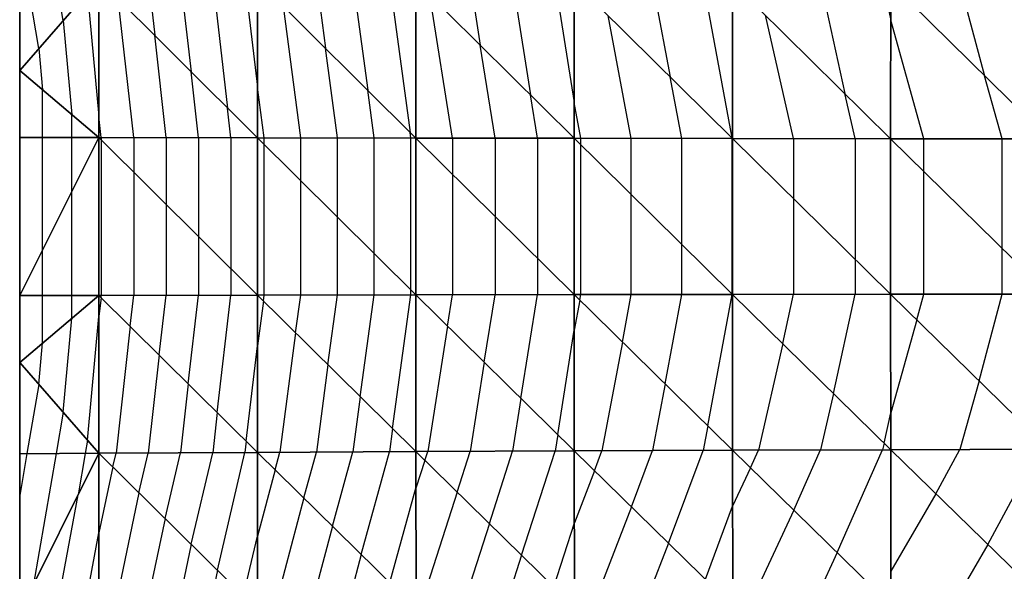
# Model space of a CAD drawing. Units: inches. Extents: x -10 to 10, y -5 to 5.
# Drawn here: x -10 to -6.9, y -1.1 to 0.6 of the extents above; entities that cross this region are included whole.
import ezdxf

# ---------------------------------------------------------------- set-up
doc = ezdxf.new("R2010")
doc.units = ezdxf.units.IN
doc.header["$MEASUREMENT"] = 0
for name, color, linetype, true_color in [('Edge Controller Lines', 163, 'Continuous', 0x5f7ab1), ('Net-Contour Lines', 150, 'Continuous', 0x0080ff), ('Net-Edge', 18, 'Continuous', 0x000000), ('Net-Triangles', 153, 'Continuous', 0x6699cc), ('Net-U', 18, 'Continuous', 0x000000), ('Net-V', 254, 'Continuous', 0xcbdade)]:
    doc.layers.add(name, color=color, linetype=linetype, true_color=true_color)

msp = doc.modelspace()

# ---------------------------------------------------------------- linework, layer by layer
at = {"layer": 'Edge Controller Lines'}
for p, q in [((-10, 0.4613, 4.9787), (-10, 1.3683, 4.8091)), ((-10, -0.4613, 4.9787), (-10, 0.4613, 4.9787)), ((-10, -1.3683, 4.8091), (-10, -0.4613, 4.9787))]:
    msp.add_line(p, q, dxfattribs=at)
at = {"layer": 'Net-Contour Lines'}
for p, q in [((-9.9394, 0.5308, 4.9), (-9.9772, 0.7499, 4.9)), ((-9.8625, 0.6191, 4.8), (-9.8849, 0.7494, 4.8)), ((-9.5934, 0.7479, 4.5), (-9.573, 0.5726, 4.5)), ((-9.4915, 0.7474, 4.4), (-9.4578, 0.4576, 4.4)), ((-9.3896, 0.7468, 4.3), (-9.3426, 0.3426, 4.3)), ((-9.2878, 0.7463, 4.2), (-9.2484, 0.4087, 4.2)), ((-9.062, 0.7452, 4), (-9.0328, 0.5317, 4)), ((-8.9464, 0.7446, 3.9), (-8.8992, 0.3987, 3.9)), ((-8.8309, 0.744, 3.8), (-8.7657, 0.2658, 3.8)), ((-8.576, 0.7428, 3.6), (-8.544, 0.5418, 3.6)), ((-8.4418, 0.7422, 3.5), (-8.3848, 0.3839, 3.5)), ((-8.3076, 0.7416, 3.4), (-8.2469, 0.3599, 3.4)), ((-7.9995, 0.7402, 3.2), (-7.9441, 0.4418, 3.2)), ((-7.8396, 0.7396, 3.1), (-7.7485, 0.2482, 3.1)), ((-7.4684, 0.7381, 2.9), (-7.3914, 0.3888, 2.9)), ((-7.2721, 0.7374, 2.8), (-7.2464, 0.6207, 2.8)), ((-7.0284, 0.7367, 2.7), (-6.9496, 0.4449, 2.7)), ((-9.7855, 0.7073, 4.7), (-9.7495, 0.3161, 4.7)), ((-9.6396, 0.2494, 4.6), (-9.6882, 0.6876, 4.6)), ((-8.6316, 0.2477, 3.7), (-8.7032, 0.6997, 3.7)), ((-9.1112, 0.2485, 4.1), (-9.1664, 0.6646, 4.1)), ((-8.0665, 0.2469, 3.3), (-8.1398, 0.6355, 3.3)), ((-7.5538, 0.2462, 3), (-7.642, 0.6362, 3)), ((-9.8625, 0.6191, 4.8), (-9.8351, 0.322, 4.8)), ((-7.142, 0.2457, 2.8), (-7.2464, 0.6207, 2.8)), ((-9.5371, 0.2492, 4.5), (-9.573, 0.5726, 4.5)), ((-9.9394, 0.5308, 4.9), (-9.9274, 0.4, 4.9)), ((-8.9952, 0.2483, 4), (-9.0328, 0.5317, 4)), ((-8.4974, 0.2475, 3.6), (-8.544, 0.5418, 3.6)), ((-9.4346, 0.249, 4.4), (-9.4578, 0.4576, 4.4)), ((-7.9073, 0.2466, 3.2), (-7.9441, 0.4418, 3.2)), ((-6.894, 0.2455, 2.7), (-6.9496, 0.4449, 2.7)), ((-9.2272, 0.2487, 4.2), (-9.2484, 0.4087, 4.2)), ((-9.9274, 0.2499, 4.9), (-9.9274, 0.4, 4.9)), ((-8.8793, 0.2481, 3.9), (-8.8992, 0.3987, 3.9)), ((-8.3632, 0.2473, 3.5), (-8.3848, 0.3839, 3.5)), ((-7.3591, 0.2459, 2.9), (-7.3914, 0.3888, 2.9)), ((-9.3322, 0.2489, 4.3), (-9.3426, 0.3426, 4.3)), ((-8.2257, 0.2471, 3.4), (-8.2469, 0.3599, 3.4)), ((-9.8351, 0.2497, 4.8), (-9.8351, 0.322, 4.8)), ((-9.7421, 0.2496, 4.7), (-9.7495, 0.3161, 4.7)), ((-9.9274, -0.1052, 4.9), (-9.9274, 0.2499, 4.9)), ((-9.8351, 0.0788, 4.8), (-9.8351, 0.2497, 4.8)), ((-9.7421, 0.2496, 4.7), (-9.7421, 0.2422, 4.7)), ((-9.6396, 0.2494, 4.6), (-9.6396, 0.1403, 4.6)), ((-9.5371, 0.2492, 4.5), (-9.5371, 0.0384, 4.5)), ((-9.4346, 0.249, 4.4), (-9.4346, -0.0636, 4.4)), ((-8.7633, 0.2479, 3.8), (-8.7657, 0.2658, 3.8)), ((-9.7421, 0.2422, 4.7), (-9.7421, -0.2496, 4.7)), ((-9.3322, 0.2489, 4.3), (-9.3322, -0.1655, 4.3)), ((-9.2272, 0.2276, 4.2), (-9.2272, 0.2487, 4.2)), ((-9.2272, -0.2487, 4.2), (-9.2272, 0.2276, 4.2)), ((-9.1112, 0.1126, 4.1), (-9.1112, 0.2485, 4.1)), ((-8.9952, -0.0024, 4), (-8.9952, 0.2483, 4)), ((-8.8793, -0.1174, 3.9), (-8.8793, 0.2481, 3.9)), ((-8.7633, -0.2324, 3.8), (-8.7633, 0.2479, 3.8)), ((-8.6316, 0.2477, 3.7), (-8.6316, 0.1331, 3.7)), ((-8.4974, 0.2475, 3.6), (-8.4974, 0.0004, 3.6)), ((-8.3632, 0.2473, 3.5), (-8.3632, -0.1322, 3.5)), ((-8.2257, 0.2261, 3.4), (-8.2257, 0.2471, 3.4)), ((-8.2257, -0.2471, 3.4), (-8.2257, 0.2261, 3.4)), ((-8.0665, 0.069, 3.3), (-8.0665, 0.2469, 3.3)), ((-7.9073, -0.088, 3.2), (-7.9073, 0.2466, 3.2)), ((-7.7481, 0.2464, 3.1), (-7.7485, 0.2482, 3.1)), ((-7.7481, -0.245, 3.1), (-7.7481, 0.2464, 3.1)), ((-7.5538, 0.2462, 3), (-7.5538, 0.0565, 3)), ((-7.3591, 0.2459, 2.9), (-7.3591, -0.1351, 2.9)), ((-7.142, 0.1429, 2.8), (-7.142, 0.2457, 2.8)), ((-6.894, -0.1008, 2.7), (-6.894, 0.2455, 2.7)), ((-9.6396, 0.1403, 4.6), (-9.6396, -0.2494, 4.6)), ((-8.6316, 0.1331, 3.7), (-8.6316, -0.2477, 3.7)), ((-7.142, -0.2457, 2.8), (-7.142, 0.1429, 2.8)), ((-9.1112, -0.2485, 4.1), (-9.1112, 0.1126, 4.1)), ((-9.8351, -0.2497, 4.8), (-9.8351, 0.0788, 4.8)), ((-8.0665, -0.2469, 3.3), (-8.0665, 0.069, 3.3)), ((-9.5371, 0.0384, 4.5), (-9.5371, -0.2492, 4.5)), ((-7.5538, 0.0565, 3), (-7.5538, -0.2462, 3)), ((-8.4974, 0.0004, 3.6), (-8.4974, -0.2475, 3.6)), ((-8.9952, -0.2483, 4), (-8.9952, -0.0024, 4)), ((-9.4346, -0.0636, 4.4), (-9.4346, -0.249, 4.4)), ((-7.9073, -0.2466, 3.2), (-7.9073, -0.088, 3.2)), ((-9.9274, -0.2499, 4.9), (-9.9274, -0.1052, 4.9)), ((-8.8793, -0.2481, 3.9), (-8.8793, -0.1174, 3.9)), ((-6.894, -0.2455, 2.7), (-6.894, -0.1008, 2.7)), ((-8.3632, -0.1322, 3.5), (-8.3632, -0.2473, 3.5)), ((-7.3591, -0.1351, 2.9), (-7.3591, -0.2459, 2.9)), ((-9.3322, -0.1655, 4.3), (-9.3322, -0.2489, 4.3)), ((-9.3757, -0.6199, 4.3), (-9.3322, -0.2489, 4.3)), ((-9.2297, -0.2672, 4.2), (-9.2272, -0.2487, 4.2)), ((-9.1276, -0.3681, 4.1), (-9.1112, -0.2485, 4.1)), ((-9.0255, -0.469, 4), (-8.9952, -0.2483, 4)), ((-8.9233, -0.5698, 3.9), (-8.8793, -0.2481, 3.9)), ((-8.8212, -0.6707, 3.8), (-8.7633, -0.2479, 3.8)), ((-8.7633, -0.2479, 3.8), (-8.7633, -0.2324, 3.8)), ((-8.6473, -0.3467, 3.7), (-8.6316, -0.2477, 3.7)), ((-8.5313, -0.461, 3.6), (-8.4974, -0.2475, 3.6)), ((-8.4153, -0.5752, 3.5), (-8.3632, -0.2473, 3.5)), ((-8.2289, -0.2649, 3.4), (-8.2257, -0.2471, 3.4)), ((-8.0943, -0.3972, 3.3), (-8.0665, -0.2469, 3.3)), ((-7.9596, -0.5296, 3.2), (-7.9073, -0.2466, 3.2)), ((-7.8249, -0.6619, 3.1), (-7.7481, -0.2464, 3.1)), ((-7.7481, -0.2464, 3.1), (-7.7481, -0.245, 3.1)), ((-7.5879, -0.4022, 3), (-7.5538, -0.2462, 3)), ((-7.4276, -0.5594, 2.9), (-7.3591, -0.2459, 2.9)), ((-7.1637, -0.3271, 2.8), (-7.142, -0.2457, 2.8)), ((-6.9673, -0.5196, 2.7), (-6.894, -0.2455, 2.7)), ((-9.9274, -0.4, 4.9), (-9.9274, -0.2499, 4.9)), ((-9.8351, -0.322, 4.8), (-9.8351, -0.2497, 4.8)), ((-9.7429, -0.2561, 4.7), (-9.7495, -0.3161, 4.7)), ((-9.7429, -0.2561, 4.7), (-9.7421, -0.2496, 4.7)), ((-9.6511, -0.3471, 4.6), (-9.6396, -0.2494, 4.6)), ((-9.5593, -0.438, 4.5), (-9.5371, -0.2492, 4.5)), ((-9.4675, -0.529, 4.4), (-9.4346, -0.249, 4.4)), ((-9.2297, -0.2672, 4.2), (-9.2484, -0.4087, 4.2)), ((-8.2289, -0.2649, 3.4), (-8.2469, -0.3599, 3.4)), ((-9.8625, -0.6191, 4.8), (-9.8351, -0.322, 4.8)), ((-9.7855, -0.7073, 4.7), (-9.7495, -0.3161, 4.7)), ((-7.1637, -0.3271, 2.8), (-7.2464, -0.6207, 2.8)), ((-9.6511, -0.3471, 4.6), (-9.6953, -0.7484, 4.6)), ((-9.1276, -0.3681, 4.1), (-9.1775, -0.7457, 4.1)), ((-8.6473, -0.3467, 3.7), (-8.7102, -0.7434, 3.7)), ((-8.2993, -0.6895, 3.4), (-8.2469, -0.3599, 3.4)), ((-9.9394, -0.5308, 4.9), (-9.9274, -0.4, 4.9)), ((-8.0943, -0.3972, 3.3), (-8.1594, -0.7409, 3.3)), ((-7.5879, -0.4022, 3), (-7.6646, -0.7389, 3)), ((-9.2839, -0.7109, 4.2), (-9.2484, -0.4087, 4.2)), ((-9.5593, -0.438, 4.5), (-9.5934, -0.7479, 4.5)), ((-8.5313, -0.461, 3.6), (-8.576, -0.7428, 3.6)), ((-9.0255, -0.469, 4), (-9.062, -0.7452, 4)), ((-9.4675, -0.529, 4.4), (-9.4915, -0.7474, 4.4)), ((-6.9673, -0.5196, 2.7), (-7.0284, -0.7367, 2.7)), ((-9.9394, -0.5308, 4.9), (-9.9772, -0.7499, 4.9)), ((-7.9596, -0.5296, 3.2), (-7.9995, -0.7402, 3.2)), ((-7.4276, -0.5594, 2.9), (-7.4684, -0.7381, 2.9)), ((-8.9233, -0.5698, 3.9), (-8.9464, -0.7446, 3.9)), ((-8.4153, -0.5752, 3.5), (-8.4418, -0.7422, 3.5)), ((-9.8625, -0.6191, 4.8), (-9.8849, -0.7494, 4.8)), ((-9.3757, -0.6199, 4.3), (-9.3896, -0.7468, 4.3)), ((-7.2674, -0.7167, 2.8), (-7.2464, -0.6207, 2.8)), ((-8.8212, -0.6707, 3.8), (-8.8309, -0.744, 3.8)), ((-7.8249, -0.6619, 3.1), (-7.8396, -0.7396, 3.1)), ((-9.7855, -0.7073, 4.7), (-9.7927, -0.7489, 4.7)), ((-9.2839, -0.7109, 4.2), (-9.2878, -0.7463, 4.2)), ((-8.2993, -0.6895, 3.4), (-8.3076, -0.7416, 3.4)), ((-9.4578, -1.0364, 4.3), (-9.3896, -0.7468, 4.3)), ((-9.3752, -1.1179, 4.2), (-9.2878, -0.7463, 4.2)), ((-9.1927, -0.8008, 4.1), (-9.1775, -0.7457, 4.1)), ((-9.102, -0.89, 4), (-9.062, -0.7452, 4)), ((-9.0113, -0.9792, 3.9), (-8.9464, -0.7446, 3.9)), ((-8.9206, -1.0684, 3.8), (-8.8309, -0.744, 3.8)), ((-8.7191, -0.7713, 3.7), (-8.7102, -0.7434, 3.7)), ((-8.6172, -0.8713, 3.6), (-8.576, -0.7428, 3.6)), ((-8.5153, -0.9712, 3.5), (-8.4418, -0.7422, 3.5)), ((-8.4134, -1.0711, 3.4), (-8.3076, -0.7416, 3.4)), ((-8.1829, -0.8038, 3.3), (-8.1594, -0.7409, 3.3)), ((-8.066, -0.9182, 3.2), (-7.9995, -0.7402, 3.2)), ((-7.9491, -1.0325, 3.1), (-7.8396, -0.7396, 3.1)), ((-7.6893, -0.7949, 3), (-7.6646, -0.7389, 3)), ((-7.5524, -0.9287, 2.9), (-7.4684, -0.7381, 2.9)), ((-7.4155, -1.0625, 2.8), (-7.2721, -0.7374, 2.8)), ((-7.2674, -0.7167, 2.8), (-7.2721, -0.7374, 2.8)), ((-7.1038, -0.8765, 2.7), (-7.0284, -0.7367, 2.7)), ((-6.9398, -1.0367, 2.6), (-6.7775, -0.7359, 2.6)), ((-9.9772, -0.7499, 4.9), (-10, -0.8822, 4.9)), ((-9.8849, -0.7494, 4.8), (-9.956, -1.162, 4.8)), ((-9.7927, -0.7489, 4.7), (-9.8153, -0.8806, 4.7)), ((-9.7055, -0.792, 4.6), (-9.6953, -0.7484, 4.6)), ((-9.623, -0.8735, 4.5), (-9.5934, -0.7479, 4.5)), ((-9.5404, -0.9549, 4.4), (-9.4915, -0.7474, 4.4)), ((-8.7191, -0.7713, 3.7), (-8.7473, -0.859, 3.7)), ((-9.7055, -0.792, 4.6), (-9.7494, -1.0005, 4.6)), ((-9.1927, -0.8008, 4.1), (-9.2482, -1.0105, 4.1)), ((-8.1829, -0.8038, 3.3), (-8.2464, -0.9683, 3.3)), ((-7.6893, -0.7949, 3), (-7.7461, -0.9164, 3)), ((-8.8299, -1.1576, 3.7), (-8.7473, -0.859, 3.7)), ((-8.6172, -0.8713, 3.6), (-8.7354, -1.2391, 3.6)), ((-9.8839, -1.249, 4.7), (-9.8153, -0.8806, 4.7)), ((-9.623, -0.8735, 4.5), (-9.7016, -1.2474, 4.5)), ((-9.102, -0.89, 4), (-9.1953, -1.2429, 4)), ((-7.1038, -0.8765, 2.7), (-7.2458, -1.1218, 2.7)), ((-8.066, -0.9182, 3.2), (-8.1883, -1.2348, 3.2)), ((-7.8322, -1.1469, 3), (-7.7461, -0.9164, 3)), ((-7.5524, -0.9287, 2.9), (-7.6938, -1.2313, 2.9)), ((-9.5404, -0.9549, 4.4), (-9.6017, -1.2465, 4.4)), ((-9.0113, -0.9792, 3.9), (-9.0808, -1.242, 3.9)), ((-8.5153, -0.9712, 3.5), (-8.6011, -1.238, 3.5)), ((-8.3116, -1.171, 3.3), (-8.2464, -0.9683, 3.3)), ((-9.7955, -1.2482, 4.6), (-9.7494, -1.0005, 4.6)), ((-9.2926, -1.1994, 4.1), (-9.2482, -1.0105, 4.1)), ((-9.4578, -1.0364, 4.3), (-9.5018, -1.2456, 4.3)), ((-7.9491, -1.0325, 3.1), (-8.0268, -1.2336, 3.1)), ((-6.9398, -1.0367, 2.6), (-7.0502, -1.2275, 2.6)), ((-8.9206, -1.0684, 3.8), (-8.9662, -1.241, 3.8)), ((-8.4134, -1.0711, 3.4), (-8.4667, -1.2369, 3.4)), ((-7.4155, -1.0625, 2.8), (-7.4938, -1.2301, 2.8)), ((-9.3752, -1.1179, 4.2), (-9.4019, -1.2447, 4.2))]:
    msp.add_line(p, q, dxfattribs=at)
at = {"layer": 'Net-Edge'}
for p, q in [((-10, 0.4613, 4.9787), (-10, 1.3683, 4.8091)), ((-10, -0.4613, 4.9787), (-10, 0.4613, 4.9787)), ((-10, -1.3683, 4.8091), (-10, -0.4613, 4.9787))]:
    msp.add_line(p, q, dxfattribs=at)
at = {"layer": 'Net-Triangles'}
for points in [[(-9.7494, 0.7487, 4.6532), (-10, 0.75, 4.9247), (-10, 0.4613, 4.9787)], [(-9.7495, 0.2496, 4.7072), (-9.7494, 0.7487, 4.6532), (-10, 0.4613, 4.9787)], [(-9.7495, 0.2496, 4.7072), (-9.2485, 0.2487, 4.2183), (-9.7494, 0.7487, 4.6532)], [(-9.2485, 0.2487, 4.2183), (-9.2483, 0.7461, 4.1613), (-9.7494, 0.7487, 4.6532)], [(-9.2485, 0.2487, 4.2183), (-8.7476, 0.2479, 3.7865), (-9.2483, 0.7461, 4.1613)], [(-8.7476, 0.2479, 3.7865), (-8.7474, 0.7436, 3.7278), (-9.2483, 0.7461, 4.1613)], [(-8.7476, 0.2479, 3.7865), (-8.247, 0.2471, 3.4134), (-8.7474, 0.7436, 3.7278)], [(-8.247, 0.2471, 3.4134), (-8.2467, 0.7413, 3.3546), (-8.7474, 0.7436, 3.7278)], [(-8.247, 0.2471, 3.4134), (-7.7467, 0.2464, 3.0991), (-8.2467, 0.7413, 3.3546)], [(-7.7467, 0.2464, 3.0991), (-7.7463, 0.7392, 3.0416), (-8.2467, 0.7413, 3.3546)], [(-7.7467, 0.2464, 3.0991), (-7.2467, 0.2458, 2.8422), (-7.7463, 0.7392, 3.0416)], [(-7.2467, 0.2458, 2.8422), (-7.2463, 0.7373, 2.7869), (-7.7463, 0.7392, 3.0416)], [(-7.2467, 0.2458, 2.8422), (-6.747, 0.2453, 2.6407), (-7.2463, 0.7373, 2.7869)], [(-6.747, 0.2453, 2.6407), (-6.7467, 0.7358, 2.5877), (-7.2463, 0.7373, 2.7869)], [(-9.7495, 0.2496, 4.7072), (-10, 0.4613, 4.9787), (-10, 0.25, 4.9787)], [(-9.7495, 0.2496, 4.7072), (-10, 0.25, 4.9787), (-10, -0.25, 4.9787)], [(-9.7495, -0.2496, 4.7072), (-9.7495, 0.2496, 4.7072), (-10, -0.25, 4.9787)], [(-9.7495, -0.2496, 4.7072), (-9.2485, -0.2487, 4.2183), (-9.7495, 0.2496, 4.7072)], [(-9.2485, -0.2487, 4.2183), (-9.2485, 0.2487, 4.2183), (-9.7495, 0.2496, 4.7072)], [(-9.2485, -0.2487, 4.2183), (-8.7476, -0.2479, 3.7865), (-9.2485, 0.2487, 4.2183)], [(-8.7476, -0.2479, 3.7865), (-8.7476, 0.2479, 3.7865), (-9.2485, 0.2487, 4.2183)], [(-8.7476, -0.2479, 3.7865), (-8.247, -0.2471, 3.4134), (-8.7476, 0.2479, 3.7865)], [(-8.247, -0.2471, 3.4134), (-8.247, 0.2471, 3.4134), (-8.7476, 0.2479, 3.7865)], [(-8.247, -0.2471, 3.4134), (-7.7467, -0.2464, 3.0991), (-8.247, 0.2471, 3.4134)], [(-7.7467, -0.2464, 3.0991), (-7.7467, 0.2464, 3.0991), (-8.247, 0.2471, 3.4134)], [(-7.7467, -0.2464, 3.0991), (-7.2467, -0.2458, 2.8422), (-7.7467, 0.2464, 3.0991)], [(-7.2467, -0.2458, 2.8422), (-7.2467, 0.2458, 2.8422), (-7.7467, 0.2464, 3.0991)], [(-7.2467, -0.2458, 2.8422), (-6.747, -0.2453, 2.6407), (-7.2467, 0.2458, 2.8422)], [(-6.747, -0.2453, 2.6407), (-6.747, 0.2453, 2.6407), (-7.2467, 0.2458, 2.8422)], [(-9.2483, -0.7461, 4.1613), (-9.2485, -0.2487, 4.2183), (-9.7495, -0.2496, 4.7072)], [(-8.7474, -0.7436, 3.7278), (-8.7476, -0.2479, 3.7865), (-9.2485, -0.2487, 4.2183)], [(-9.2483, -0.7461, 4.1613), (-8.7474, -0.7436, 3.7278), (-9.2485, -0.2487, 4.2183)], [(-8.2467, -0.7413, 3.3546), (-8.247, -0.2471, 3.4134), (-8.7476, -0.2479, 3.7865)], [(-8.7474, -0.7436, 3.7278), (-8.2467, -0.7413, 3.3546), (-8.7476, -0.2479, 3.7865)], [(-7.7463, -0.7392, 3.0416), (-7.7467, -0.2464, 3.0991), (-8.247, -0.2471, 3.4134)], [(-8.2467, -0.7413, 3.3546), (-7.7463, -0.7392, 3.0416), (-8.247, -0.2471, 3.4134)], [(-7.2463, -0.7373, 2.7869), (-7.2467, -0.2458, 2.8422), (-7.7467, -0.2464, 3.0991)], [(-7.7463, -0.7392, 3.0416), (-7.2463, -0.7373, 2.7869), (-7.7467, -0.2464, 3.0991)], [(-6.7467, -0.7358, 2.5877), (-6.747, -0.2453, 2.6407), (-7.2467, -0.2458, 2.8422)], [(-7.2463, -0.7373, 2.7869), (-6.7467, -0.7358, 2.5877), (-7.2467, -0.2458, 2.8422)], [(-9.7494, -0.7487, 4.6532), (-9.7495, -0.2496, 4.7072), (-10, -0.4613, 4.9787)], [(-9.7495, -0.2496, 4.7072), (-10, -0.25, 4.9787), (-10, -0.4613, 4.9787)], [(-9.7494, -0.7487, 4.6532), (-9.2483, -0.7461, 4.1613), (-9.7495, -0.2496, 4.7072)], [(-9.7494, -0.7487, 4.6532), (-10, -0.4613, 4.9787), (-10, -0.75, 4.9247)], [(-9.248, -1.2434, 4.046), (-9.2483, -0.7461, 4.1613), (-9.7494, -0.7487, 4.6532)], [(-8.7469, -1.2391, 3.6086), (-8.7474, -0.7436, 3.7278), (-9.2483, -0.7461, 4.1613)], [(-9.248, -1.2434, 4.046), (-8.7469, -1.2391, 3.6086), (-9.2483, -0.7461, 4.1613)], [(-8.2461, -1.2352, 3.2358), (-8.2467, -0.7413, 3.3546), (-8.7474, -0.7436, 3.7278)], [(-8.7469, -1.2391, 3.6086), (-8.2461, -1.2352, 3.2358), (-8.7474, -0.7436, 3.7278)], [(-7.7457, -1.2316, 2.9259), (-7.7463, -0.7392, 3.0416), (-8.2467, -0.7413, 3.3546)], [(-8.2461, -1.2352, 3.2358), (-7.7457, -1.2316, 2.9259), (-8.2467, -0.7413, 3.3546)], [(-7.2456, -1.2285, 2.6759), (-7.2463, -0.7373, 2.7869), (-7.7463, -0.7392, 3.0416)], [(-7.7457, -1.2316, 2.9259), (-7.2456, -1.2285, 2.6759), (-7.7463, -0.7392, 3.0416)], [(-6.746, -1.226, 2.4819), (-6.7467, -0.7358, 2.5877), (-7.2463, -0.7373, 2.7869)], [(-7.2456, -1.2285, 2.6759), (-6.746, -1.226, 2.4819), (-7.2463, -0.7373, 2.7869)], [(-9.7493, -1.2478, 4.5478), (-9.7494, -0.7487, 4.6532), (-10, -1.25, 4.8312)], [(-9.7494, -0.7487, 4.6532), (-10, -0.75, 4.9247), (-10, -1.25, 4.8312)], [(-9.7493, -1.2478, 4.5478), (-9.248, -1.2434, 4.046), (-9.7494, -0.7487, 4.6532)]]:
    msp.add_3dface(points, dxfattribs=at)
at = {"layer": 'Net-U'}
for p, q in [((-9.7495, 0.2496, 4.7072), (-9.7494, 0.7487, 4.6532)), ((-9.2485, 0.2487, 4.2183), (-9.2483, 0.7461, 4.1613)), ((-8.7476, 0.2479, 3.7865), (-8.7474, 0.7436, 3.7278)), ((-8.247, 0.2471, 3.4134), (-8.2467, 0.7413, 3.3546)), ((-7.7467, 0.2464, 3.0991), (-7.7463, 0.7392, 3.0416)), ((-7.2467, 0.2458, 2.8422), (-7.2463, 0.7373, 2.7869)), ((-9.7495, -0.2496, 4.7072), (-9.7495, 0.2496, 4.7072)), ((-9.2485, -0.2487, 4.2183), (-9.2485, 0.2487, 4.2183)), ((-8.7476, -0.2479, 3.7865), (-8.7476, 0.2479, 3.7865)), ((-8.247, -0.2471, 3.4134), (-8.247, 0.2471, 3.4134)), ((-7.7467, -0.2464, 3.0991), (-7.7467, 0.2464, 3.0991)), ((-7.2467, -0.2458, 2.8422), (-7.2467, 0.2458, 2.8422)), ((-9.2483, -0.7461, 4.1613), (-9.2485, -0.2487, 4.2183)), ((-8.7474, -0.7436, 3.7278), (-8.7476, -0.2479, 3.7865)), ((-8.2467, -0.7413, 3.3546), (-8.247, -0.2471, 3.4134)), ((-7.7463, -0.7392, 3.0416), (-7.7467, -0.2464, 3.0991)), ((-7.2463, -0.7373, 2.7869), (-7.2467, -0.2458, 2.8422)), ((-9.7494, -0.7487, 4.6532), (-9.7495, -0.2496, 4.7072)), ((-9.248, -1.2434, 4.046), (-9.2483, -0.7461, 4.1613)), ((-8.7469, -1.2391, 3.6086), (-8.7474, -0.7436, 3.7278)), ((-8.2461, -1.2352, 3.2358), (-8.2467, -0.7413, 3.3546)), ((-7.7457, -1.2316, 2.9259), (-7.7463, -0.7392, 3.0416)), ((-7.2456, -1.2285, 2.6759), (-7.2463, -0.7373, 2.7869)), ((-9.7493, -1.2478, 4.5478), (-9.7494, -0.7487, 4.6532))]:
    msp.add_line(p, q, dxfattribs=at)
at = {"layer": 'Net-V'}
for p, q in [((-9.7495, 0.2496, 4.7072), (-10, 0.25, 4.9787)), ((-9.7495, 0.2496, 4.7072), (-9.2485, 0.2487, 4.2183)), ((-9.2485, 0.2487, 4.2183), (-8.7476, 0.2479, 3.7865)), ((-8.7476, 0.2479, 3.7865), (-8.247, 0.2471, 3.4134)), ((-8.247, 0.2471, 3.4134), (-7.7467, 0.2464, 3.0991)), ((-7.7467, 0.2464, 3.0991), (-7.2467, 0.2458, 2.8422)), ((-7.2467, 0.2458, 2.8422), (-6.747, 0.2453, 2.6407)), ((-9.7495, -0.2496, 4.7072), (-9.2485, -0.2487, 4.2183)), ((-9.2485, -0.2487, 4.2183), (-8.7476, -0.2479, 3.7865)), ((-8.7476, -0.2479, 3.7865), (-8.247, -0.2471, 3.4134)), ((-8.247, -0.2471, 3.4134), (-7.7467, -0.2464, 3.0991)), ((-7.7467, -0.2464, 3.0991), (-7.2467, -0.2458, 2.8422)), ((-7.2467, -0.2458, 2.8422), (-6.747, -0.2453, 2.6407)), ((-9.7495, -0.2496, 4.7072), (-10, -0.25, 4.9787)), ((-9.7494, -0.7487, 4.6532), (-9.2483, -0.7461, 4.1613)), ((-9.2483, -0.7461, 4.1613), (-8.7474, -0.7436, 3.7278)), ((-8.7474, -0.7436, 3.7278), (-8.2467, -0.7413, 3.3546)), ((-8.2467, -0.7413, 3.3546), (-7.7463, -0.7392, 3.0416)), ((-7.7463, -0.7392, 3.0416), (-7.2463, -0.7373, 2.7869)), ((-7.2463, -0.7373, 2.7869), (-6.7467, -0.7358, 2.5877)), ((-9.7494, -0.7487, 4.6532), (-10, -0.75, 4.9247))]:
    msp.add_line(p, q, dxfattribs=at)

doc.saveas('drawing.dxf')
